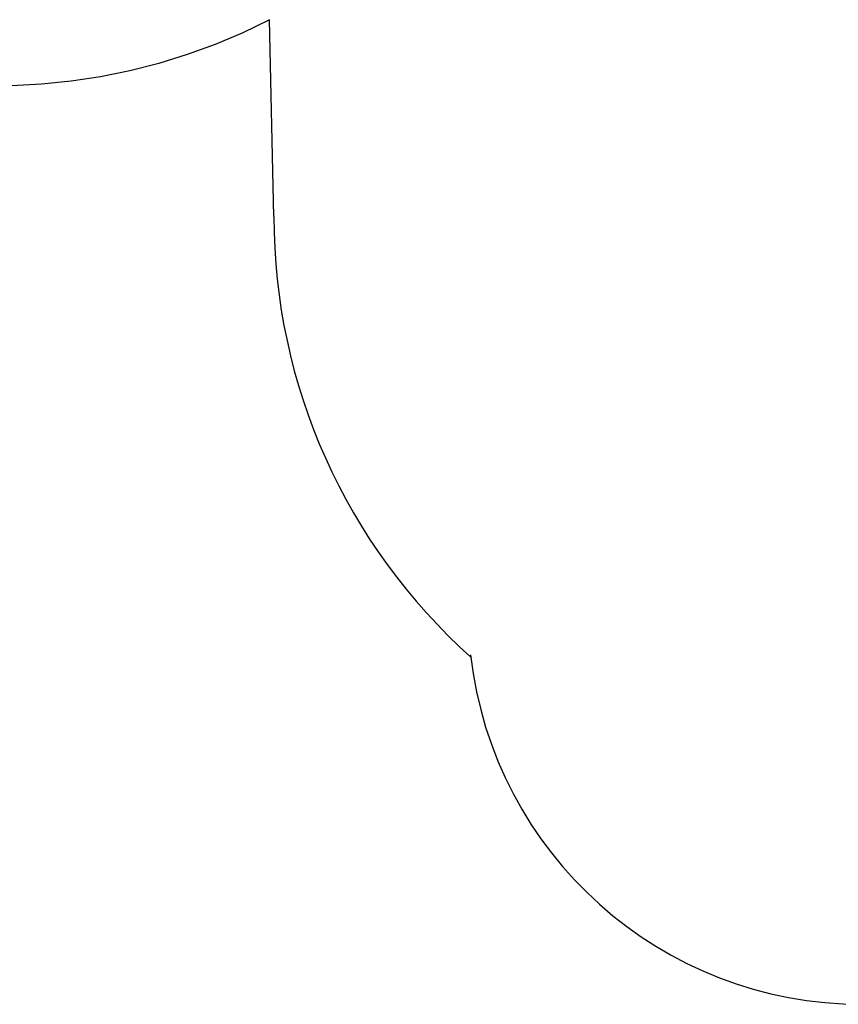
# Model space of a CAD drawing. Units: millimetres. Extents: x 3264 to 10751, y 1328 to 8456.
# Drawn here: x 5942 to 8021, y 1328 to 3828 of the extents above; entities that cross this region are included whole.
import ezdxf

# ---------------------------------------------------------------- set-up
doc = ezdxf.new("R2010")
doc.units = ezdxf.units.MM

msp = doc.modelspace()

# ---------------------------------------------------------------- linework, layer by layer
for p, q in [((6576.6, 3828.4), (6508.4, 3795.4)), ((6587.4, 3328.3), (6576.6, 3828.4)), ((6508.4, 3795.4), (6438.6, 3765.8)), ((6438.6, 3765.8), (6367.4, 3739.8)), ((6367.4, 3739.8), (6295, 3717.3)), ((6295, 3717.3), (6221.6, 3698.5)), ((6147.3, 3683.4), (6072.4, 3672)), ((6221.6, 3698.5), (6147.3, 3683.4)), ((5997, 3664.4), (5921.3, 3660.6)), ((6072.4, 3672), (5997, 3664.4))]:
    msp.add_line(p, q)
for centre, radius, start, end in [((8087.4, 3328.3), 1500, 180, 228.1956), ((8080.5, 2328.3), 1000, 186.4829, 270)]:
    msp.add_arc(centre, radius, start, end)

doc.saveas('drawing.dxf')
